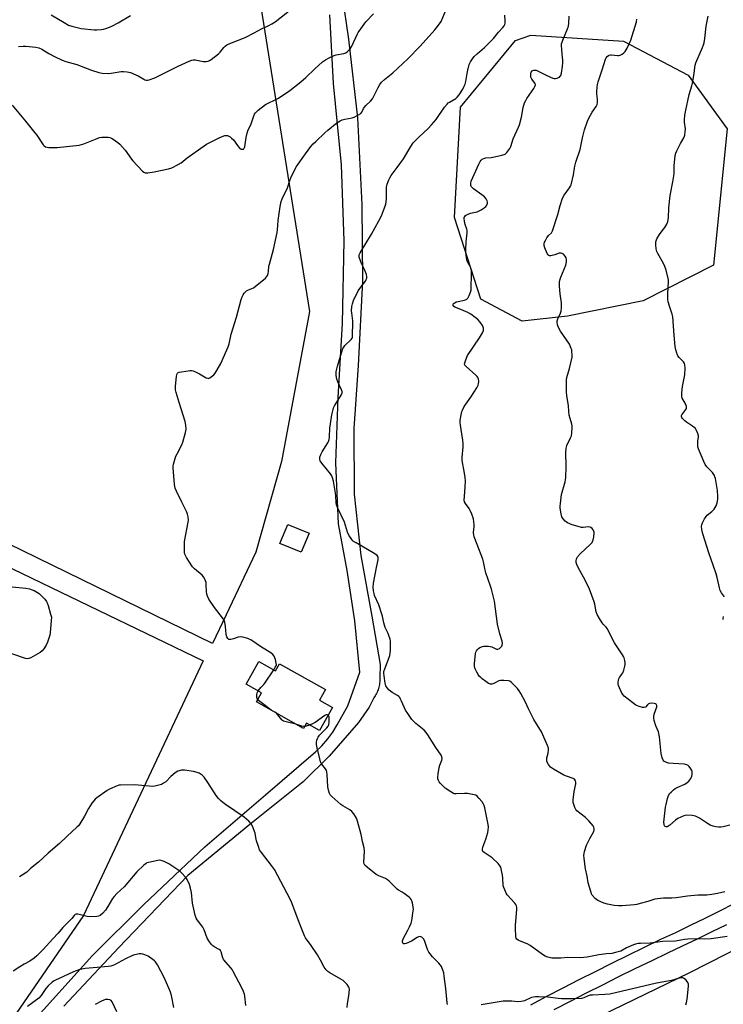
# Model space of a CAD drawing. Units: inches. Extents: x 1249765 to 1255765, y 521454 to 525454.
# Drawn here: x 1251772 to 1252138, y 522485 to 522998 of the extents above; entities that cross this region are included whole.
import ezdxf

# ---------------------------------------------------------------- set-up
doc = ezdxf.new("R2010")
doc.units = ezdxf.units.IN
doc.header["$MEASUREMENT"] = 0
for name, color, linetype in [('BLDG-Footprint', 5, 'Continuous'), ('NTRL-Pasture Land', 2, 'Continuous'), ('NTRL-Trees', 3, 'Continuous'), ('TRANS-Road', 130, 'Continuous'), ('TRANS-Street Sidewalk', 7, 'Continuous'), ('Undefined', 1, 'Continuous')]:
    doc.layers.add(name, color=color, linetype=linetype)

msp = doc.modelspace()

# ---------------------------------------------------------------- linework, layer by layer
at = {"layer": 'BLDG-Footprint'}
for points, elevation in [([(1251922.35, 522730.3), (1251918.24, 522720.37), (1251907.08, 522724.99), (1251911.19, 522734.92)], 455.38), ([(1251896.11, 522663.48), (1251904.79, 522658.59), (1251906.83, 522662.23), (1251930.76, 522648.77), (1251927.69, 522643.32), (1251934.45, 522639.52), (1251927.64, 522627.41), (1251920.88, 522631.22), (1251919.37, 522628.54), (1251894.85, 522642.33), (1251897.54, 522647.11), (1251889.46, 522651.66)], 454.19)]:
    msp.add_lwpolyline(points, close=True, dxfattribs=dict(at, elevation=elevation))
at = {"layer": 'NTRL-Pasture Land'}
for points in [[(1251976.44, 523607.83), (1251919.93, 523394.01), (1251873, 523227.35), (1251859.32, 523227.26), (1251853.56, 523200.99), (1251863.02, 523197.34), (1251848.05, 523113.66), (1251893.88, 523025.65), (1251922.53, 522845.99), (1251907.91, 522767.75), (1251894.59, 522720.44), (1251879.03, 522687.74), (1251871.89, 522672.73), (1251431.43, 522888.14)], [(1251278.6, 522467.77), (1251216.35, 522495.02), (1251154.76, 522521.34), (1251090.3, 522554.69), (1251167.7, 522730.76), (1251275.06, 522867.41), (1251369.47, 522814.26), (1251379.91, 522811.77), (1251390.24, 522814.88), (1251398.4, 522821.42), (1251425.29, 522877.06), (1251867.15, 522663.78), (1251804.7, 522530.99), (1251744.26, 522443.32)]]:
    msp.add_lwpolyline(points, dxfattribs=at)
at = {"layer": 'NTRL-Trees'}
msp.add_lwpolyline([(1252056.89, 522843.45), (1252033.26, 522840.87), (1252011.86, 522852.3), (1251998.09, 522894.99), (1252001.11, 522952.48), (1252029.86, 522987.28), (1252037.84, 522989.94), (1252086.04, 522986.9), (1252119.76, 522969.19), (1252140.09, 522941.21), (1252133.06, 522870.01), (1252096.33, 522851.45)], close=True, dxfattribs=at)
at = {"layer": 'TRANS-Road'}
for points in [[(1251936.17, 523033.23), (1251942.81, 522987.87), (1251947.55, 522946.96), (1251949.76, 522901.73), (1251950.18, 522861.86), (1251947.87, 522817.72), (1251945.54, 522784.84), (1251945.83, 522750.67), (1251949.23, 522718.74), (1251955.05, 522687.03), (1251959.37, 522661.88), (1251959.13, 522654.92), (1251959.15, 522654.23), (1251959.14, 522653.54), (1251959.11, 522652.85), (1251959.04, 522652.16), (1251958.95, 522651.46), (1251958.82, 522650.77), (1251958.66, 522650.09), (1251958.47, 522649.41), (1251958.25, 522648.74), (1251958, 522648.08), (1251957.73, 522647.44), (1251957.42, 522646.81), (1251957.09, 522646.19), (1251956.74, 522645.59), (1251956.36, 522645.02), (1251955.96, 522644.46), (1251953.57, 522639.58), (1251947.98, 522631.67), (1251932.84, 522614.02), (1251919.28, 522600.64), (1251891.36, 522578.44), (1251859.06, 522551.86), (1251823.02, 522514.08), (1251794.43, 522483.68)], [(1251775.86, 522472.9), (1251809.48, 522510.16), (1251836.26, 522536.7), (1251868.03, 522566.73), (1251899.62, 522593.86), (1251925.66, 522616.31), (1251929.02, 522619.52), (1251932.1, 522623.05), (1251934.72, 522626.67), (1251936.98, 522630.48), (1251942.53, 522640.33), (1251948.72, 522657.93), (1251946.19, 522684.57), (1251942.05, 522710.83), (1251937.62, 522735.16), (1251936.29, 522766.98), (1251937.45, 522801.01), (1251939.65, 522839.69), (1251940.62, 522882.81), (1251939.23, 522922.37), (1251934.96, 522964.76), (1251933.13, 523000.66)], [(1252215.19, 522440.55), (1252120.37, 522396.45), (1252063.39, 522368.94), (1252005.51, 522340.27), (1251961.47, 522317.76), (1251939.94, 522307.66), (1251924.65, 522301.04), (1251895.18, 522288.6), (1251866.61, 522277.3), (1251845.69, 522269.81), (1251833.04, 522266.18), (1251826.47, 522264.3), (1251812.01, 522309.42), (1251798.93, 522353.23), (1251804.78, 522355.21), (1251833.8, 522365.06), (1251872.63, 522381.47), (1251913.95, 522400.08), (1251964.02, 522424.22), (1252034.72, 522459.57), (1252120.34, 522501.04), (1252189.55, 522536.38)]]:
    msp.add_lwpolyline(points, dxfattribs=at)
at = {"layer": 'TRANS-Street Sidewalk'}
for points in [[(1252037.77, 522484.44), (1252046.18, 522488.86), (1252054.6, 522493.24), (1252063.05, 522497.57), (1252071.52, 522501.87), (1252080.02, 522506.11), (1252088.53, 522510.32), (1252097.07, 522514.48), (1252105.63, 522518.59), (1252113.31, 522522.22), (1252120.98, 522525.9), (1252128.62, 522529.62), (1252136.24, 522533.39), (1252143.83, 522537.2)], [(1252139.81, 522526.22), (1252132.15, 522522.43), (1252124.46, 522518.68), (1252116.75, 522514.99), (1252109.07, 522511.36), (1252100.56, 522507.27), (1252092.06, 522503.13), (1252083.58, 522498.94), (1252075.13, 522494.71), (1252066.69, 522490.44), (1252058.28, 522486.12), (1252049.89, 522481.76)]]:
    msp.add_lwpolyline(points, dxfattribs=at)
at = {"layer": 'Undefined'}
for points, elevation in [([(1251767.56, 522953.41), (1251774.6, 522945.09), (1251779.45, 522939.13), (1251780.45, 522937.78), (1251783.72, 522932.87), (1251784.3, 522932.26), (1251785.01, 522931.78), (1251785.8, 522931.52), (1251786.65, 522931.43), (1251791.01, 522931.35), (1251802.58, 522932.71), (1251803.75, 522932.93), (1251804.85, 522933.28), (1251811.8, 522936.08), (1251813.13, 522936.55), (1251814.26, 522936.72), (1251816.56, 522936.8), (1251817.69, 522936.77), (1251818.49, 522936.63), (1251819.27, 522936.36), (1251820.25, 522935.77), (1251822.62, 522934.07), (1251823.72, 522933.12), (1251826.47, 522930.08), (1251829.71, 522925.3), (1251830.42, 522924.39), (1251835.48, 522919.12), (1251836.14, 522918.59), (1251836.89, 522918.26), (1251837.44, 522918.18), (1251838.31, 522918.23), (1251841.56, 522918.77), (1251849.1, 522920.28), (1251850.77, 522920.82), (1251854.12, 522922.58), (1251855.62, 522923.47), (1251858.73, 522926.1), (1251868.77, 522933.08), (1251875.11, 522936.36), (1251876.99, 522937.16), (1251878.36, 522937.6), (1251878.91, 522937.68), (1251879.7, 522937.6), (1251880.47, 522937.35), (1251881.15, 522936.96), (1251881.95, 522936.27), (1251882.83, 522935.34), (1251884.94, 522932.39), (1251886, 522931.14), (1251886.4, 522930.82), (1251886.85, 522930.6), (1251887.59, 522930.52), (1251888.05, 522930.61), (1251888.25, 522930.72), (1251888.53, 522931.07), (1251888.77, 522931.8), (1251889.47, 522936.66), (1251890.03, 522938.94), (1251890.44, 522940.02), (1251892.1, 522943.67), (1251893.48, 522948.01), (1251893.83, 522948.8), (1251894.31, 522949.5), (1251895.82, 522950.87), (1251899.55, 522953.75), (1251905.96, 522956.98), (1251909.04, 522958.92), (1251912.32, 522961.2), (1251917.98, 522965.64), (1251920.54, 522967.92), (1251925.27, 522972.49), (1251929.36, 522976.01), (1251930.77, 522977.11), (1251932.78, 522978.19), (1251935.37, 522979.37), (1251936.46, 522979.66), (1251940.36, 522980.37), (1251941.45, 522980.78), (1251942.37, 522981.42), (1251943.64, 522982.9), (1251944.59, 522984.31), (1251947.29, 522990.37), (1251947.81, 522991.38), (1251948.3, 522992.13), (1251951.93, 522996.88), (1251955.78, 523001.1)], 452), ([(1251770.87, 522984.03), (1251773.25, 522984.22), (1251774.72, 522984.21), (1251779.9, 522983.71), (1251781.54, 522983.38), (1251783.04, 522982.71), (1251786.68, 522980.48), (1251789.65, 522978.79), (1251793.62, 522977), (1251795.51, 522976.32), (1251801.3, 522974.77), (1251808.86, 522971.74), (1251812.73, 522970.48), (1251814.45, 522970.19), (1251817.66, 522970.04), (1251819.11, 522970.18), (1251824.37, 522971.1), (1251825.53, 522971.09), (1251827.55, 522970.86), (1251829.25, 522970.47), (1251831.99, 522969.37), (1251833.29, 522968.74), (1251836.12, 522966.98), (1251836.64, 522966.75), (1251837.4, 522966.59), (1251838.18, 522966.59), (1251838.98, 522966.76), (1251841.86, 522967.81), (1251854.12, 522973.87), (1251859.76, 522976.37), (1251861.12, 522976.9), (1251861.91, 522977.07), (1251862.95, 522977.13), (1251867.14, 522976.29), (1251868.61, 522976.26), (1251869.73, 522976.43), (1251870.49, 522976.8), (1251871.21, 522977.28), (1251875.17, 522980.29), (1251875.96, 522981.1), (1251877.83, 522983.53), (1251878.62, 522984.29), (1251879.48, 522984.95), (1251881.06, 522985.7), (1251888.99, 522988.83), (1251893.64, 522991.2), (1251897.46, 522993.34), (1251901.03, 522994.9), (1251902.89, 522995.81), (1251904.57, 522996.97), (1251912.74, 523003.34)], 450), ([(1251787.9, 523000.65), (1251794.62, 522996.51), (1251796.99, 522995.27), (1251798.67, 522994.68), (1251803.62, 522993.5), (1251810.31, 522992.8), (1251811.78, 522992.78), (1251814.14, 522992.93), (1251815.21, 522993.1), (1251816.47, 522993.44), (1251818.3, 522994.11), (1251819.83, 522994.84), (1251822.83, 522996.46), (1251829.18, 523000.19)], 448), ([(1251903.86, 522659.11), (1251904.68, 522660.39), (1251905.08, 522661.16), (1251905.24, 522661.69), (1251905.22, 522662.53), (1251904.73, 522664.55), (1251904.13, 522666.22), (1251903.47, 522667.08), (1251902.39, 522667.94), (1251897.47, 522670.94), (1251891.88, 522674.72), (1251891.11, 522675.14), (1251890.32, 522675.45), (1251887.86, 522676.14), (1251886.49, 522676.31), (1251885.39, 522676.1), (1251882.91, 522675.24), (1251881.52, 522674.88), (1251881, 522674.83), (1251880.54, 522674.91), (1251879.99, 522675.39), (1251879.43, 522676.36), (1251879.07, 522677.46), (1251878.77, 522681.71), (1251878.34, 522683.98), (1251877.99, 522685.06), (1251877.2, 522686.28), (1251872.95, 522691.61), (1251870.12, 522696), (1251869.3, 522697.52), (1251869.01, 522698.53), (1251868.79, 522699.84), (1251868.71, 522703.44), (1251868.61, 522704.61), (1251868.39, 522705.41), (1251867.92, 522706.41), (1251867.23, 522707.6), (1251866.51, 522708.46), (1251862.53, 522711.81), (1251861.52, 522712.84), (1251858.5, 522717.58), (1251857.53, 522719.38), (1251857.34, 522720.2), (1251857.3, 522721.05), (1251857.46, 522725.96), (1251859.34, 522736), (1251859.42, 522737.17), (1251859.28, 522738.85), (1251859.03, 522740.23), (1251858.63, 522741.31), (1251855.98, 522746.56), (1251853.28, 522752.18), (1251852.59, 522753.81), (1251852.38, 522754.65), (1251852.23, 522755.82), (1251851.44, 522764.34), (1251851.46, 522765.21), (1251851.67, 522766.32), (1251852.94, 522770.43), (1251853.53, 522771.75), (1251855.97, 522776.4), (1251856.52, 522777.75), (1251857.97, 522782.91), (1251858.26, 522784.64), (1251858.13, 522786.59), (1251857.76, 522788.54), (1251854.63, 522798.44), (1251853.07, 522803.74), (1251852.74, 522805.15), (1251852.72, 522806.9), (1251853.15, 522811.98), (1251853.33, 522813.1), (1251853.65, 522813.77), (1251854.05, 522814.04), (1251854.56, 522814.22), (1251859.26, 522815), (1251860.15, 522815.1), (1251861.01, 522815.09), (1251861.86, 522814.89), (1251863.51, 522814.21), (1251865.11, 522813.41), (1251868.69, 522811.36), (1251869.47, 522811.08), (1251869.91, 522811.05), (1251870.61, 522811.27), (1251871.3, 522811.76), (1251872.6, 522812.95), (1251873.37, 522813.84), (1251874.44, 522815.56), (1251876.27, 522818.84), (1251879.52, 522825.87), (1251880.19, 522827.48), (1251880.64, 522829.01), (1251881.75, 522834.01), (1251884.54, 522842.9), (1251886.96, 522852.15), (1251887.43, 522853.5), (1251887.9, 522854.54), (1251888.53, 522855.47), (1251889.75, 522856.67), (1251890.7, 522857.26), (1251893.25, 522858.33), (1251894.24, 522858.95), (1251899.59, 522863.29), (1251900.19, 522863.92), (1251900.6, 522864.64), (1251900.95, 522865.72), (1251901.18, 522866.84), (1251901.39, 522869.47), (1251901.6, 522870.62), (1251903.78, 522878.31), (1251905.7, 522887.15), (1251905.91, 522888.57), (1251906.26, 522893.43), (1251906.67, 522897.08), (1251907.26, 522900.57), (1251907.81, 522903.2), (1251908.33, 522904.58), (1251910.97, 522910.32), (1251912.28, 522914.26), (1251912.8, 522915.63), (1251914.67, 522919.51), (1251915.79, 522921.44), (1251920.36, 522928.08), (1251923.19, 522931.86), (1251924.48, 522933.3), (1251925.74, 522934.55), (1251930.53, 522939.06), (1251932.08, 522940.43), (1251936.81, 522944.27), (1251938.51, 522945.36), (1251939.57, 522945.82), (1251940.97, 522946.24), (1251944.71, 522946.94), (1251945.81, 522947.26), (1251948.11, 522948.39), (1251949.22, 522949.21), (1251949.72, 522949.91), (1251950.68, 522951.74), (1251951.15, 522952.45), (1251951.93, 522953.31), (1251954.25, 522955.51), (1251955.31, 522956.86), (1251956.01, 522958.11), (1251958.28, 522962.76), (1251959.22, 522964.27), (1251960.09, 522965.46), (1251961.56, 522966.88), (1251965.98, 522970.42), (1251973.76, 522977.67), (1251980.14, 522984.16), (1251987.8, 522992.69), (1251989.26, 522994.52), (1251991.03, 522997.18), (1251993.66, 523003.39)], 454), ([(1252140.12, 522520.01), (1252131.75, 522518.81), (1252128.22, 522518.62), (1252123.89, 522518.8), (1252119.6, 522518.62), (1252117.87, 522518.44), (1252113.26, 522517.67), (1252106.53, 522517.49), (1252100.06, 522516.65), (1252094.92, 522516.48), (1252093.79, 522516.36), (1252092.35, 522516.05), (1252091.24, 522515.64), (1252087.68, 522514.08), (1252084.69, 522512.45), (1252081.97, 522511.65), (1252080.02, 522511.25), (1252077.19, 522511.06), (1252073.2, 522510.57), (1252067.18, 522509.34), (1252063.62, 522508.91), (1252057.17, 522509.03), (1252053.52, 522508.7), (1252051.18, 522508.68), (1252048.84, 522508.8), (1252046.66, 522509.28), (1252045.38, 522509.79), (1252043.95, 522510.65), (1252037.43, 522515.4), (1252035.83, 522516.18), (1252031.93, 522517.75), (1252031.17, 522518.17), (1252030.56, 522518.74), (1252030.27, 522519.19), (1252030.04, 522520), (1252029.8, 522524.19), (1252029.86, 522525.99), (1252030.59, 522534.05), (1252030.56, 522535.22), (1252030.34, 522535.98), (1252029.96, 522536.7), (1252029.42, 522537.39), (1252025.49, 522541.71), (1252024.91, 522542.7), (1252024.21, 522544.3), (1252023.7, 522545.66), (1252023.49, 522546.5), (1252023.24, 522550.54), (1252023.07, 522551.98), (1252022.43, 522555.41), (1252022.17, 522556.22), (1252021.92, 522556.72), (1252020.79, 522558.03), (1252017.65, 522561.13), (1252016.72, 522561.84), (1252013.43, 522563.84), (1252012.88, 522564.42), (1252012.7, 522564.88), (1252012.63, 522565.64), (1252012.81, 522566.65), (1252014.36, 522570.83), (1252015.38, 522574.35), (1252015.58, 522575.48), (1252015.69, 522577.25), (1252015.64, 522578.42), (1252015.33, 522580.18), (1252013.87, 522587.17), (1252013.55, 522588.31), (1252013.24, 522589.06), (1252012.48, 522590.23), (1252010.8, 522592.22), (1252009.8, 522593.23), (1252009.11, 522593.68), (1252007.43, 522594.16), (1252004.78, 522594.59), (1252003.33, 522594.61), (1251998.94, 522594.44), (1251998.09, 522594.5), (1251997.55, 522594.65), (1251996.06, 522595.46), (1251993.27, 522597.35), (1251992.08, 522598.39), (1251990.58, 522600.06), (1251990.08, 522600.73), (1251989.68, 522601.47), (1251989.42, 522602.27), (1251989.35, 522603.1), (1251989.53, 522604.8), (1251990.08, 522608.21), (1251990.41, 522609.32), (1251991.39, 522612.04), (1251991.58, 522612.86), (1251991.53, 522613.79), (1251991.19, 522614.55), (1251988.4, 522618.67), (1251984.24, 522625.26), (1251983.38, 522626.47), (1251982.22, 522627.63), (1251977.91, 522631.14), (1251976.84, 522632.11), (1251975.91, 522633.23), (1251973.66, 522636.29), (1251972.57, 522637.99), (1251970.51, 522642.76), (1251969.98, 522643.83), (1251969.5, 522644.58), (1251968.97, 522645.14), (1251968.33, 522645.64), (1251965.58, 522647.3), (1251964.03, 522648.47), (1251962.94, 522649.65), (1251962.29, 522650.76), (1251961.95, 522652.15), (1251961.42, 522655.91), (1251961.27, 522657.34), (1251961.28, 522658.19), (1251961.69, 522659.6), (1251963.73, 522664.58), (1251964.29, 522666.58), (1251964.5, 522667.72), (1251964.65, 522669.39), (1251964.75, 522673.98), (1251964.56, 522675.1), (1251963.91, 522676.97), (1251963.46, 522678.01), (1251962.2, 522680.38), (1251961.89, 522681.18), (1251961.23, 522683.64), (1251960.53, 522687.03), (1251960.21, 522688.18), (1251958.59, 522692.97), (1251956.43, 522697.89), (1251956.14, 522698.86), (1251955.9, 522700.22), (1251955.76, 522702.17), (1251955.89, 522704.19), (1251957.33, 522712.46), (1251958.31, 522716.51), (1251958.37, 522717.34), (1251958.28, 522717.79), (1251958.1, 522718.2), (1251957.78, 522718.61), (1251956.47, 522719.63), (1251946.74, 522725.26), (1251945.51, 522726.05), (1251945.07, 522726.41), (1251944.5, 522727.06), (1251943.04, 522729.26), (1251942.26, 522730.84), (1251940.71, 522735.99), (1251937.11, 522743.79), (1251936.58, 522745.15), (1251936.37, 522746.3), (1251936.24, 522749.75), (1251936.12, 522751.15), (1251935.03, 522757.44), (1251934.57, 522759.12), (1251934.1, 522760.21), (1251933.52, 522761.23), (1251928.91, 522766.85), (1251928.15, 522768.03), (1251927.89, 522768.77), (1251927.82, 522769.51), (1251927.89, 522770.04), (1251928.33, 522771.27), (1251929.1, 522772.73), (1251931.99, 522777.38), (1251932.38, 522778.14), (1251932.73, 522779.16), (1251932.96, 522780.56), (1251933.18, 522785.01), (1251933.44, 522787.38), (1251934.11, 522792.1), (1251934.76, 522794.87), (1251935.06, 522795.65), (1251935.61, 522796.68), (1251938.94, 522802.21), (1251939.47, 522803.47), (1251939.49, 522804.19), (1251939.25, 522805), (1251937.24, 522809.26), (1251936.73, 522810.6), (1251936.39, 522812.61), (1251936.45, 522814.51), (1251936.72, 522815.98), (1251937.09, 522817.4), (1251939.32, 522824.96), (1251939.93, 522826.63), (1251940.34, 522827.37), (1251940.99, 522828.17), (1251944.2, 522831.24), (1251944.66, 522831.93), (1251944.83, 522832.44), (1251944.98, 522833.84), (1251945.13, 522839.64), (1251945.02, 522841.09), (1251944.52, 522845.13), (1251944.46, 522846.28), (1251944.61, 522848.54), (1251944.84, 522849.92), (1251945.48, 522851.57), (1251947.9, 522856.65), (1251948.71, 522857.85), (1251951.72, 522861.75), (1251952.11, 522862.51), (1251952.36, 522863.34), (1251952.44, 522864.19), (1251952.22, 522865.25), (1251951.21, 522867.86), (1251949.46, 522871.34), (1251949.01, 522872.41), (1251948.45, 522874.27), (1251948.37, 522875.05), (1251948.44, 522875.5), (1251948.88, 522876.43), (1251954.86, 522886.31), (1251958.7, 522893.23), (1251959.94, 522895.74), (1251961.64, 522899.9), (1251962.29, 522901.88), (1251962.65, 522904.52), (1251962.71, 522905.99), (1251962.58, 522909.5), (1251962.63, 522910.67), (1251963.03, 522912.36), (1251963.78, 522914.56), (1251964.33, 522915.57), (1251965.13, 522916.76), (1251968.14, 522921.01), (1251971.44, 522925.49), (1251975.23, 522931.86), (1251976.55, 522933.79), (1251979.45, 522936.79), (1251984.27, 522941.27), (1251986.03, 522943.21), (1251988.44, 522946.08), (1251992.91, 522952.47), (1251994.15, 522954.08), (1251994.78, 522954.64), (1251995.48, 522955.11), (1251998.78, 522956.98), (1251999.53, 522957.69), (1252000.52, 522958.95), (1252002.35, 522961.8), (1252003.16, 522963.34), (1252003.6, 522964.39), (1252003.93, 522965.79), (1252004.63, 522970.08), (1252004.98, 522971.8), (1252005.74, 522974.69), (1252006.35, 522976.01), (1252007.44, 522977.72), (1252008.33, 522978.87), (1252009.97, 522980.44), (1252013.65, 522983.58), (1252016.68, 522986.45), (1252018.36, 522988.31), (1252020.92, 522991.5), (1252023.26, 522994), (1252023.96, 522994.87), (1252024.32, 522995.57), (1252024.51, 522996.3), (1252024.52, 522997.45), (1252024.27, 523000.38)], 456), ([(1252138.9, 522543.29), (1252135.12, 522542.48), (1252132.1, 522541.98), (1252129.59, 522541.67), (1252124.86, 522541.55), (1252119.52, 522541.13), (1252113.56, 522540.24), (1252111.34, 522540.1), (1252106.99, 522539.97), (1252103.83, 522539.73), (1252102.44, 522539.44), (1252098.73, 522538.25), (1252094.79, 522537.2), (1252093.09, 522536.8), (1252091.92, 522536.63), (1252085.36, 522536.11), (1252083.58, 522536.05), (1252081.26, 522536.24), (1252077.81, 522536.85), (1252075.88, 522537.46), (1252074, 522538.22), (1252072.71, 522538.84), (1252072.01, 522539.33), (1252071.37, 522539.92), (1252069.82, 522541.63), (1252069.41, 522542.38), (1252069.02, 522543.47), (1252067.72, 522547.97), (1252067.13, 522551.52), (1252066.31, 522555.29), (1252065.63, 522560.64), (1252065.5, 522562.41), (1252065.59, 522563.28), (1252065.86, 522564.42), (1252066.89, 522567.68), (1252068.53, 522571.12), (1252070.61, 522574.84), (1252070.86, 522575.6), (1252070.87, 522576.34), (1252070.69, 522577.06), (1252070.26, 522577.8), (1252068.12, 522580.29), (1252066.29, 522582.01), (1252061.86, 522585.64), (1252061.32, 522586.25), (1252060.79, 522587.29), (1252059.96, 522589.83), (1252059.8, 522590.69), (1252059.8, 522591.27), (1252060.46, 522595.6), (1252061.3, 522599.64), (1252061.35, 522600.47), (1252061.14, 522601.2), (1252060.54, 522602), (1252059.88, 522602.44), (1252056.38, 522603.64), (1252054.99, 522604.2), (1252049.58, 522607.27), (1252048.6, 522607.91), (1252048.07, 522608.37), (1252047.08, 522609.68), (1252046.4, 522610.94), (1252046.22, 522611.44), (1252046.1, 522612.17), (1252046.17, 522613.2), (1252046.81, 522615.7), (1252047.09, 522617.44), (1252047.05, 522618.29), (1252046.58, 522619.68), (1252043.43, 522626.8), (1252039.47, 522633.23), (1252036.61, 522638.74), (1252034.79, 522642.53), (1252032.59, 522646.66), (1252031.72, 522648.17), (1252030.82, 522649.31), (1252027.6, 522652.67), (1252026.92, 522653.14), (1252026.11, 522653.37), (1252023.75, 522653.56), (1252021.98, 522653.52), (1252021.24, 522653.32), (1252018.55, 522652.04), (1252017.52, 522651.69), (1252016.76, 522651.67), (1252015.78, 522652.01), (1252014.37, 522652.95), (1252012.53, 522654.31), (1252011.69, 522655.03), (1252011.16, 522655.59), (1252010.41, 522656.61), (1252009.73, 522657.79), (1252008.85, 522659.52), (1252008.47, 522660.57), (1252008.39, 522661.42), (1252008.43, 522662.3), (1252009.07, 522667.65), (1252009.22, 522668.21), (1252009.57, 522668.95), (1252010.02, 522669.64), (1252010.56, 522670.23), (1252011.27, 522670.68), (1252012.6, 522671.22), (1252013.42, 522671.44), (1252014.28, 522671.5), (1252015.75, 522671.35), (1252017.49, 522670.99), (1252018.48, 522670.61), (1252019.97, 522669.84), (1252020.61, 522669.79), (1252021.56, 522670.29), (1252022.42, 522671.06), (1252022.75, 522671.51), (1252022.97, 522672), (1252023.09, 522672.77), (1252022.83, 522674.08), (1252021.64, 522677.84), (1252020.47, 522682.92), (1252018.89, 522694.85), (1252017.4, 522701.15), (1252016.89, 522702.79), (1252014.35, 522709.69), (1252014, 522711.09), (1252013.19, 522715.33), (1252012.81, 522716.72), (1252009.93, 522724.39), (1252008.28, 522728.36), (1252008.09, 522729.48), (1252008.04, 522730.64), (1252008.29, 522733.84), (1252008.31, 522734.99), (1252008.18, 522736.1), (1252007.87, 522737.75), (1252007.05, 522740.26), (1252006.3, 522742.17), (1252005.71, 522743.13), (1252003.71, 522745.81), (1252003.27, 522746.7), (1252003.11, 522747.48), (1252003.18, 522749.48), (1252003.68, 522754.51), (1252003.72, 522757.58), (1252003.56, 522759.3), (1252003.06, 522762.74), (1252002.15, 522767.26), (1252002, 522768.4), (1252002.02, 522769.85), (1252002.49, 522775.39), (1252002.55, 522777.13), (1252002.34, 522778.91), (1252001.1, 522786.61), (1252001, 522788.08), (1252001.09, 522789.22), (1252001.66, 522792.95), (1252001.87, 522793.79), (1252002.15, 522794.55), (1252003.17, 522796.34), (1252006.57, 522801.2), (1252009.74, 522806.14), (1252010.34, 522807.43), (1252010.53, 522808.25), (1252010.65, 522809.36), (1252010.48, 522810.75), (1252010.21, 522811.53), (1252009.93, 522811.99), (1252009.17, 522812.78), (1252004.1, 522817.16), (1252003.45, 522817.99), (1252003.33, 522818.7), (1252003.75, 522820.27), (1252004.48, 522822.13), (1252004.86, 522822.89), (1252011.13, 522832.22), (1252012.6, 522834.72), (1252013.08, 522836), (1252013.11, 522837.25), (1252012.98, 522837.77), (1252012.61, 522838.55), (1252011.48, 522840.28), (1252010.17, 522841.71), (1252008.82, 522842.81), (1252006.48, 522844.56), (1252005.01, 522845.46), (1252001.3, 522847.03), (1251998.16, 522848.17), (1251997.53, 522848.63), (1251997.4, 522848.82), (1251997.28, 522849.25), (1251997.36, 522849.69), (1251997.6, 522850.07), (1251998.2, 522850.51), (1251998.93, 522850.87), (1251999.95, 522851.18), (1252003.29, 522851.83), (1252004.07, 522852.08), (1252004.52, 522852.34), (1252005.02, 522852.93), (1252005.67, 522854.17), (1252006.45, 522856.01), (1252006.73, 522857.09), (1252006.81, 522858.16), (1252006.91, 522865.38), (1252006.85, 522867.13), (1252006.71, 522867.95), (1252006.4, 522869.01), (1252006.03, 522869.8), (1252004.7, 522872.11), (1252004.45, 522872.84), (1252004.25, 522873.93), (1252003.96, 522876.77), (1252003.93, 522878.23), (1252004.22, 522882.22), (1252004.67, 522886.91), (1252004.69, 522888.07), (1252004.53, 522888.9), (1252003.66, 522891.32), (1252003.22, 522892.97), (1252003.03, 522894.32), (1252003.17, 522895.07), (1252003.38, 522895.52), (1252003.71, 522895.9), (1252004.37, 522896.35), (1252005.12, 522896.72), (1252006.45, 522897.19), (1252009.83, 522897.88), (1252010.64, 522898.2), (1252011.94, 522898.95), (1252013.47, 522899.92), (1252014.41, 522900.64), (1252014.92, 522901.32), (1252015.3, 522902.34), (1252015.33, 522902.87), (1252015.09, 522903.61), (1252014.5, 522904.57), (1252013.62, 522905.7), (1252012.29, 522906.81), (1252007.96, 522909.79), (1252007.03, 522910.73), (1252006.75, 522911.14), (1252006.58, 522911.6), (1252006.5, 522912.09), (1252006.51, 522912.85), (1252006.79, 522913.92), (1252010.72, 522922.78), (1252011.38, 522924.08), (1252011.87, 522924.77), (1252012.52, 522925.3), (1252013.27, 522925.68), (1252014.4, 522925.97), (1252017.08, 522926.25), (1252018.81, 522926.55), (1252022.76, 522927.45), (1252024.37, 522927.98), (1252024.82, 522928.27), (1252025.39, 522928.85), (1252026.85, 522930.9), (1252027.33, 522931.93), (1252028.55, 522935.89), (1252031.39, 522941.96), (1252031.93, 522943.31), (1252032.95, 522947.25), (1252033.76, 522952.27), (1252034.59, 522954.69), (1252035.16, 522955.99), (1252035.7, 522956.97), (1252039.33, 522962.13), (1252040.13, 522963.55), (1252040.22, 522964.02), (1252040, 522964.72), (1252038.4, 522967.04), (1252038.06, 522967.67), (1252037.91, 522968.16), (1252037.79, 522969.33), (1252037.88, 522970.19), (1252038.05, 522970.71), (1252038.5, 522971.33), (1252038.89, 522971.63), (1252039.31, 522971.77), (1252039.99, 522971.8), (1252040.54, 522971.66), (1252041.64, 522971.19), (1252045.41, 522969.27), (1252047.99, 522968.06), (1252049.3, 522967.55), (1252050.03, 522967.41), (1252050.68, 522967.44), (1252051.47, 522967.62), (1252052.22, 522967.89), (1252052.68, 522968.14), (1252053.11, 522968.53), (1252053.39, 522968.96), (1252053.84, 522970.21), (1252054.37, 522973.71), (1252054.53, 522975.67), (1252054.49, 522976.96), (1252054.11, 522980.05), (1252053.92, 522982.64), (1252053.83, 522984.36), (1252053.89, 522985.49), (1252054.1, 522986.34), (1252054.51, 522987.46), (1252056.97, 522993.35), (1252057.43, 522994.67), (1252057.64, 522996.31), (1252057.78, 522999.83)], 458), ([(1252141.47, 522578.11), (1252137.96, 522577.29), (1252136.79, 522577.11), (1252135.62, 522577.09), (1252134.16, 522577.25), (1252132.75, 522577.56), (1252131.31, 522578.13), (1252129.8, 522579.02), (1252125.62, 522581.72), (1252123.6, 522582.78), (1252122.79, 522583.01), (1252121.96, 522583.13), (1252119.14, 522583.31), (1252118.32, 522583.2), (1252117.53, 522582.94), (1252114.44, 522581.5), (1252113.24, 522580.64), (1252110.25, 522578.07), (1252109.28, 522577.41), (1252108.79, 522577.23), (1252108.31, 522577.19), (1252107.78, 522577.39), (1252107.49, 522577.71), (1252107.23, 522578.46), (1252107.17, 522579.61), (1252107.99, 522587.52), (1252108.26, 522588.94), (1252109.03, 522592), (1252109.35, 522593.1), (1252109.67, 522593.87), (1252110.12, 522594.56), (1252110.89, 522595.39), (1252112.13, 522596.54), (1252113.02, 522597.22), (1252114.06, 522597.77), (1252118.11, 522599.55), (1252119.36, 522600.26), (1252120.23, 522600.97), (1252121.18, 522602.35), (1252121.74, 522603.61), (1252121.87, 522604.44), (1252121.88, 522605.29), (1252121.8, 522606.12), (1252121.66, 522606.66), (1252121.26, 522607.43), (1252120.36, 522608.61), (1252119.75, 522609.22), (1252119.04, 522609.64), (1252117.94, 522609.86), (1252112.06, 522610.19), (1252109.56, 522610.5), (1252108.51, 522610.78), (1252107.77, 522611.09), (1252107.18, 522611.47), (1252106.72, 522612), (1252106.24, 522613.25), (1252105.77, 522615.45), (1252104.8, 522624.19), (1252104.53, 522625.92), (1252104.27, 522626.72), (1252102.93, 522629.83), (1252102.12, 522632.6), (1252101.85, 522634), (1252101.86, 522634.84), (1252102.09, 522635.97), (1252103.4, 522639.82), (1252103.44, 522640.57), (1252103.16, 522641.1), (1252102.79, 522641.35), (1252102.01, 522641.56), (1252100.84, 522641.66), (1252099.7, 522641.57), (1252098.98, 522641.22), (1252098.56, 522640.86), (1252097.58, 522639.7), (1252096.96, 522639.42), (1252095.92, 522639.53), (1252094.24, 522640.03), (1252092.61, 522640.68), (1252090.91, 522641.87), (1252086.49, 522645.39), (1252085.88, 522646.02), (1252085.3, 522646.99), (1252083.54, 522650.97), (1252083.33, 522651.79), (1252083.3, 522652.58), (1252083.44, 522653.64), (1252083.68, 522654.37), (1252084.03, 522655.01), (1252085.31, 522656.78), (1252085.71, 522657.52), (1252086.21, 522658.86), (1252086.88, 522661.06), (1252087.04, 522661.89), (1252087.03, 522662.74), (1252086.81, 522663.89), (1252086.4, 522665.3), (1252086.06, 522666.1), (1252085.62, 522666.85), (1252081.37, 522673.14), (1252077.59, 522680.56), (1252077.08, 522681.27), (1252075.47, 522682.94), (1252074.93, 522683.62), (1252073.54, 522685.87), (1252072.39, 522687.91), (1252071.89, 522689.37), (1252071.17, 522693.36), (1252070.89, 522694.5), (1252068.37, 522701.21), (1252066.12, 522705.92), (1252062.47, 522712.41), (1252061.81, 522713.97), (1252061.53, 522715.03), (1252061.47, 522716.08), (1252061.56, 522716.85), (1252061.74, 522717.34), (1252062.2, 522718.04), (1252063.78, 522719.75), (1252068.8, 522724.35), (1252069.73, 522725.45), (1252070.26, 522726.78), (1252070.64, 522728.45), (1252070.84, 522730.29), (1252070.82, 522730.82), (1252070.68, 522731.33), (1252070.27, 522732.05), (1252069.75, 522732.72), (1252069.16, 522733.28), (1252068.72, 522733.54), (1252067.95, 522733.65), (1252065.08, 522733.37), (1252064.22, 522733.37), (1252063.64, 522733.46), (1252059.37, 522734.73), (1252056.93, 522735.79), (1252056.18, 522736.24), (1252055.74, 522736.6), (1252054.59, 522737.88), (1252054.02, 522738.86), (1252053.64, 522740.29), (1252053.1, 522743.54), (1252053.09, 522744.41), (1252053.23, 522745.85), (1252053.89, 522750.45), (1252055.66, 522757.08), (1252055.88, 522758.22), (1252056, 522759.37), (1252056.31, 522764.86), (1252056.14, 522772.79), (1252056.19, 522774.25), (1252056.4, 522775.3), (1252056.66, 522776.08), (1252058.56, 522780.05), (1252058.96, 522781.14), (1252059.17, 522782.54), (1252059.32, 522785.41), (1252059.3, 522786.27), (1252059.16, 522787.11), (1252058.24, 522790.16), (1252057.88, 522791.87), (1252057.6, 522793.89), (1252057.38, 522796.77), (1252056.54, 522802.07), (1252056.43, 522803.85), (1252056.4, 522808.58), (1252056.43, 522810.36), (1252056.6, 522811.5), (1252057.94, 522816.22), (1252059.29, 522822.1), (1252059.39, 522823.24), (1252059.27, 522824.99), (1252059.12, 522825.85), (1252058.85, 522826.69), (1252057.89, 522828.86), (1252053.34, 522835.74), (1252052.49, 522837.18), (1252051.8, 522839), (1252051.55, 522840.33), (1252051.63, 522841.11), (1252051.93, 522842.13), (1252053.36, 522844.98), (1252053.58, 522846.08), (1252053.72, 522847.78), (1252053.78, 522849.21), (1252053.73, 522850.35), (1252053.09, 522855.17), (1252052.7, 522859.2), (1252052.69, 522860.36), (1252052.82, 522861.54), (1252053.04, 522862.72), (1252053.39, 522863.84), (1252056.01, 522870.13), (1252056.4, 522871.75), (1252056.48, 522872.84), (1252056.24, 522873.88), (1252055.75, 522874.84), (1252054.77, 522875.76), (1252054.09, 522876.18), (1252053.63, 522876.36), (1252053.15, 522876.4), (1252052.67, 522876.3), (1252050.27, 522875.44), (1252048.28, 522874.89), (1252047.53, 522874.85), (1252047.12, 522875.04), (1252046.81, 522875.41), (1252046.41, 522876.12), (1252045.14, 522879.09), (1252044.83, 522880.2), (1252044.84, 522881.25), (1252045.01, 522882.02), (1252045.22, 522882.56), (1252046.22, 522884.34), (1252047.06, 522885.51), (1252048.58, 522887), (1252049.11, 522888.02), (1252051.9, 522896.54), (1252053.14, 522901.24), (1252054.37, 522905.07), (1252055.18, 522906.48), (1252058.03, 522910.43), (1252058.45, 522911.17), (1252058.77, 522912), (1252060.11, 522917.19), (1252060.52, 522920.58), (1252060.75, 522921.73), (1252061.3, 522923.73), (1252063.51, 522930.36), (1252064.74, 522936.44), (1252065.75, 522940.63), (1252067.38, 522945.13), (1252068.08, 522946.77), (1252069.8, 522949.9), (1252071.84, 522952.8), (1252072.32, 522953.86), (1252072.48, 522954.94), (1252072.51, 522956.61), (1252072.25, 522959.33), (1252072.21, 522960.47), (1252072.34, 522962.8), (1252072.52, 522964.24), (1252072.91, 522965.64), (1252075.04, 522971.94), (1252076.76, 522977.48), (1252077.15, 522978.23), (1252077.67, 522978.86), (1252078.27, 522979.39), (1252078.72, 522979.63), (1252079.26, 522979.74), (1252079.83, 522979.76), (1252082.91, 522979.37), (1252083.66, 522979.38), (1252084.43, 522979.63), (1252085.41, 522980.16), (1252086.33, 522980.81), (1252086.92, 522981.41), (1252087.95, 522983.17), (1252090, 522987.39), (1252092.88, 522996.92), (1252093.05, 522998.28)], 460), ([(1252138.68, 522697.13), (1252137.1, 522699.27), (1252136.48, 522700.49), (1252136.08, 522701.92), (1252134.88, 522707.15), (1252134.31, 522709.12), (1252132.89, 522713.6), (1252131.72, 522716.61), (1252130.5, 522720.08), (1252127.38, 522730.02), (1252126.97, 522732.26), (1252126.8, 522733.93), (1252126.9, 522734.75), (1252127.3, 522735.81), (1252128.35, 522737.88), (1252129.14, 522739.08), (1252129.78, 522739.68), (1252132.21, 522741.59), (1252133.33, 522742.87), (1252134.32, 522744.57), (1252134.92, 522746.11), (1252135.26, 522748.01), (1252135.32, 522749.41), (1252135.04, 522752.59), (1252134.57, 522755.73), (1252133.98, 522758.87), (1252133.75, 522759.71), (1252133.44, 522760.45), (1252132.4, 522762.01), (1252129.52, 522765.01), (1252128.63, 522766.17), (1252127.89, 522767.75), (1252125.22, 522774.28), (1252124.89, 522775.39), (1252124.81, 522776.49), (1252124.92, 522778.44), (1252125.2, 522780.37), (1252125.21, 522781.17), (1252124.9, 522782.28), (1252124.16, 522783.89), (1252123.56, 522784.9), (1252122.98, 522785.51), (1252122.06, 522786.19), (1252118.89, 522788.24), (1252117.98, 522788.96), (1252116.84, 522790.2), (1252116.55, 522790.64), (1252116.36, 522791.1), (1252116.36, 522791.62), (1252116.52, 522792.06), (1252118.6, 522794.89), (1252118.85, 522795.34), (1252118.98, 522795.8), (1252118.94, 522796.31), (1252118.78, 522796.83), (1252118.16, 522798.15), (1252116.76, 522800.73), (1252116.48, 522801.53), (1252116.42, 522802.09), (1252116.5, 522803.54), (1252116.89, 522806.77), (1252118.03, 522812.81), (1252118.17, 522816.43), (1252118.1, 522818.05), (1252117.87, 522818.86), (1252117.43, 522819.6), (1252115.17, 522821.92), (1252114.48, 522822.84), (1252113.91, 522824.1), (1252113.3, 522825.95), (1252113.02, 522827.69), (1252112.46, 522833.59), (1252111.78, 522843.2), (1252111.42, 522844.59), (1252110.01, 522848.67), (1252109.42, 522850.92), (1252109.16, 522852.34), (1252109.16, 522855.24), (1252109.56, 522861.41), (1252109.56, 522862.29), (1252109.45, 522863.15), (1252108.32, 522867.39), (1252107.7, 522869.34), (1252106.9, 522870.92), (1252103.99, 522876.07), (1252103.48, 522877.13), (1252103.12, 522878.56), (1252102.89, 522880.64), (1252102.9, 522881.52), (1252103.04, 522882.31), (1252103.38, 522883.34), (1252103.73, 522884.11), (1252105.23, 522886.59), (1252107, 522888.75), (1252107.66, 522889.68), (1252108.69, 522891.46), (1252109.22, 522892.79), (1252109.48, 522894.8), (1252109.78, 522899.89), (1252110.35, 522906.33), (1252111.75, 522913.45), (1252112.46, 522917.77), (1252112.52, 522918.63), (1252112.5, 522921.77), (1252113.09, 522927.29), (1252113.4, 522928.39), (1252113.98, 522929.7), (1252115.87, 522933.57), (1252117.61, 522936.53), (1252117.95, 522937.3), (1252118.09, 522937.86), (1252118.31, 522939.62), (1252118.36, 522941.1), (1252117.95, 522944.65), (1252117.91, 522945.83), (1252118.1, 522948.19), (1252118.38, 522949.95), (1252120.33, 522959.09), (1252121.68, 522963.51), (1252122.02, 522964.91), (1252122.96, 522970.04), (1252123.2, 522973.18), (1252123.39, 522974.31), (1252123.85, 522975.61), (1252125.6, 522979.55), (1252127.25, 522983.6), (1252127.76, 522984.96), (1252128.06, 522986.05), (1252128.42, 522988.23), (1252129.18, 522994.63), (1252130.25, 522999.86)], 462), ([(1251760.33, 522703.09), (1251774.64, 522701.63), (1251776.7, 522701.33), (1251778.06, 522700.87), (1251779.12, 522700.4), (1251781.71, 522698.95), (1251784.68, 522695.86), (1251785.53, 522694.74), (1251785.88, 522693.97), (1251786.32, 522692.6), (1251787.64, 522688.14), (1251788.01, 522686.46), (1251787.98, 522684.72), (1251787.4, 522678.32), (1251787.22, 522677.17), (1251786.9, 522676.06), (1251786.02, 522673.58), (1251785.33, 522671.98), (1251784.17, 522670.03), (1251783.3, 522668.94), (1251782.13, 522668.12), (1251777.26, 522665.41), (1251776.23, 522664.94), (1251775.43, 522664.82), (1251774.61, 522664.97), (1251773.49, 522665.33), (1251764.54, 522668.45)], 454), ([(1252138.12, 522685.25), (1252138.1, 522685.8), (1252138.23, 522686.88)], 462), ([(1251895.78, 522648.1), (1251897.19, 522649.94), (1251898.71, 522651.49), (1251899.26, 522652.15), (1251903.86, 522659.11)], 454), ([(1251895.59, 522643.64), (1251895.27, 522644.22), (1251895.1, 522644.71), (1251895, 522646.09), (1251895.24, 522647.15), (1251895.78, 522648.1)], 454), ([(1251905.31, 522636.45), (1251904.47, 522637.07), (1251902.57, 522638.14), (1251901.17, 522639.1), (1251898.79, 522640.99), (1251896.56, 522642.56), (1251895.96, 522643.14), (1251895.59, 522643.64)], 454), ([(1251915.33, 522630.81), (1251910.32, 522631.9), (1251908.98, 522632.34), (1251908.51, 522632.64), (1251908.1, 522633.03), (1251906.09, 522635.63), (1251905.31, 522636.45)], 454), ([(1251932.12, 522635.38), (1251931.64, 522635.56), (1251931.15, 522635.58), (1251930.42, 522635.3), (1251925.42, 522631.61), (1251924.38, 522631.08), (1251922.48, 522630.32)], 454), ([(1251994.36, 522484.63), (1251994.15, 522485.43), (1251993.48, 522492.97), (1251992.73, 522499.32), (1251992.47, 522501.03), (1251992.04, 522502.43), (1251991.24, 522504.34), (1251990.66, 522505.33), (1251989.9, 522506.19), (1251986.64, 522509.5), (1251985.31, 522511.03), (1251984.64, 522511.96), (1251984.04, 522513.31), (1251982.58, 522517.52), (1251982.01, 522518.72), (1251981.45, 522519.38), (1251981.01, 522519.71), (1251980.52, 522519.92), (1251979.77, 522519.97), (1251979.33, 522519.86), (1251978.58, 522519.5), (1251975.64, 522517.68), (1251972.93, 522516.46), (1251972.14, 522516.25), (1251971.68, 522516.26), (1251971.31, 522516.47), (1251971.07, 522516.83), (1251970.98, 522517.28), (1251971.01, 522517.77), (1251971.32, 522518.83), (1251973.71, 522523.31), (1251974.62, 522525.17), (1251975.44, 522527.08), (1251975.77, 522528.31), (1251976.6, 522533.36), (1251976.67, 522534.19), (1251976.57, 522535.32), (1251976.12, 522537.57), (1251975.83, 522538.67), (1251975.5, 522539.42), (1251975.16, 522539.85), (1251974.55, 522540.42), (1251971.83, 522542.53), (1251970.87, 522543.14), (1251968.87, 522544.17), (1251968.18, 522544.67), (1251966.93, 522545.88), (1251964.1, 522548.91), (1251963.22, 522549.67), (1251962.19, 522550.23), (1251958.63, 522551.72), (1251957.32, 522552.4), (1251952.65, 522556.02), (1251951.37, 522557.18), (1251950.99, 522557.88), (1251950.88, 522558.69), (1251951.11, 522564.59), (1251950.98, 522566.33), (1251950.14, 522569.58), (1251949.38, 522573.24), (1251947.51, 522580.1), (1251946.92, 522581.76), (1251945.55, 522584.07), (1251944.64, 522585.22), (1251943.5, 522586.05), (1251939.8, 522588.16), (1251938.87, 522588.79), (1251934.08, 522593.01), (1251933.31, 522593.85), (1251932.9, 522594.59), (1251932.4, 522596.3), (1251932.07, 522598.05), (1251931.79, 522604.46), (1251931.62, 522605.88), (1251931.32, 522606.66), (1251930.9, 522607.39), (1251928.84, 522610.1), (1251928.3, 522611.08), (1251927.81, 522612.75), (1251926.47, 522618.45), (1251926.18, 522620.17), (1251926.23, 522621.3), (1251926.4, 522622.42), (1251926.61, 522623.23), (1251926.96, 522623.97), (1251927.77, 522625.09), (1251928.5, 522625.93), (1251931.57, 522628.83), (1251932.18, 522629.7), (1251932.51, 522630.42), (1251932.84, 522631.74), (1251932.84, 522633.54), (1251932.74, 522634.4), (1251932.58, 522634.9), (1251932.46, 522635.1), (1251932.12, 522635.38)], 454), ([(1251919.96, 522629.58), (1251919.4, 522629.6), (1251918.56, 522629.77), (1251915.33, 522630.81)], 454), ([(1251922.48, 522630.32), (1251920.8, 522629.73), (1251919.96, 522629.58)], 454), ([(1251942.19, 522482.97), (1251942.32, 522485.04), (1251943.06, 522489.12), (1251943.23, 522490.6), (1251943.3, 522492.65), (1251943.23, 522493.21), (1251943.05, 522493.71), (1251942.05, 522495.03), (1251940.87, 522496.28), (1251940.03, 522497.04), (1251938.78, 522497.86), (1251933.04, 522501.09), (1251932.09, 522501.79), (1251931.25, 522502.64), (1251930.21, 522504.06), (1251928.3, 522507.67), (1251926.61, 522510.47), (1251923.4, 522515.36), (1251920.42, 522519.39), (1251919.88, 522520.43), (1251919.21, 522522.08), (1251916.6, 522528.73), (1251913.36, 522537.61), (1251912.51, 522539.46), (1251904.19, 522555.01), (1251902.76, 522557.04), (1251897.48, 522563.8), (1251896.53, 522565.27), (1251895.88, 522566.91), (1251894.85, 522570), (1251894.67, 522570.85), (1251894.42, 522572.79), (1251894.13, 522573.91), (1251892.73, 522577.55), (1251892.06, 522578.86), (1251890.88, 522580.14), (1251888.44, 522582.29), (1251878.67, 522588.95), (1251877.28, 522589.98), (1251876.17, 522590.97), (1251875.17, 522592.04), (1251873.94, 522593.62), (1251869.58, 522600.3), (1251867.57, 522603.12), (1251866.61, 522604.15), (1251865.04, 522605.21), (1251864.04, 522605.64), (1251862.06, 522606.04), (1251857.46, 522606.74), (1251856.61, 522606.8), (1251855.78, 522606.72), (1251853.94, 522606.17), (1251852.58, 522605.4), (1251850.23, 522603.4), (1251847.58, 522600.74), (1251846.52, 522599.94), (1251845.33, 522599.31), (1251843.38, 522598.71), (1251841.96, 522598.39), (1251840.8, 522598.3), (1251831.35, 522599.07), (1251824.04, 522599.03), (1251823.18, 522598.92), (1251822.35, 522598.68), (1251818.31, 522596.92), (1251817.1, 522596.15), (1251811.74, 522592.33), (1251810.89, 522591.61), (1251810.16, 522590.82), (1251809.16, 522589.49), (1251807.43, 522586.86), (1251805.22, 522582.86), (1251802.79, 522578.79), (1251802.11, 522577.83), (1251801.53, 522577.2), (1251796, 522572.2), (1251792.29, 522568.52), (1251786.3, 522563.49), (1251781.31, 522558.86), (1251777.14, 522555.47), (1251775.25, 522553.6), (1251772.86, 522551.95), (1251771.35, 522551.08)], 452), ([(1251889.3, 522484), (1251888.82, 522488.89), (1251888.56, 522490.04), (1251888.08, 522491.45), (1251887.22, 522493.34), (1251882.76, 522501.74), (1251882.17, 522502.77), (1251881.5, 522503.71), (1251877.75, 522508.11), (1251877.22, 522509.37), (1251876.47, 522512.04), (1251876.11, 522512.72), (1251875.52, 522513.24), (1251873.1, 522514.57), (1251872.21, 522515.16), (1251871.43, 522515.94), (1251870.43, 522517.31), (1251869.25, 522519.23), (1251867.55, 522523.54), (1251866.93, 522524.89), (1251866.45, 522525.6), (1251864.59, 522527.82), (1251863.91, 522528.8), (1251863.49, 522529.58), (1251862.99, 522531.22), (1251861.61, 522537.47), (1251860.97, 522542.94), (1251860.56, 522545.23), (1251859.97, 522547.19), (1251858.81, 522549.78), (1251857.95, 522550.92), (1251856.14, 522552.84), (1251855.09, 522553.86), (1251853.95, 522554.76), (1251849.15, 522558.02), (1251846.76, 522559.17), (1251845.14, 522559.75), (1251844.3, 522559.8), (1251843.46, 522559.7), (1251838.63, 522558.68), (1251837.83, 522558.42), (1251837.33, 522558.16), (1251836.19, 522557.25), (1251832.57, 522553.73), (1251825.87, 522545.92), (1251822.12, 522542.39), (1251820.74, 522540.94), (1251819.91, 522539.78), (1251817.52, 522535.69), (1251816.22, 522533.83), (1251814.91, 522532.29), (1251813.36, 522530.95), (1251812.61, 522530.58), (1251811.78, 522530.42), (1251808.31, 522530.28), (1251806.59, 522530.52), (1251801.74, 522531.69), (1251800.94, 522531.69), (1251800.43, 522531.48), (1251799.86, 522530.97), (1251798.62, 522529.44), (1251797.6, 522528.34), (1251793.93, 522524.83), (1251791.61, 522521.83), (1251788.83, 522518.9), (1251783.75, 522513.23), (1251780.43, 522509.95), (1251779.11, 522508.82), (1251776.72, 522507.24), (1251773.78, 522505.59), (1251771.54, 522504.17), (1251768.09, 522501.9)], 450), ([(1251851.83, 522483.07), (1251850.64, 522489.27), (1251850.12, 522490.96), (1251849.29, 522493.17), (1251846.74, 522498.64), (1251843.27, 522505.29), (1251842.33, 522506.79), (1251841.75, 522507.41), (1251841.08, 522507.95), (1251838.48, 522509.73), (1251836.68, 522510.49), (1251835.61, 522510.81), (1251834.8, 522510.95), (1251833.72, 522510.93), (1251832.36, 522510.73), (1251831.29, 522510.47), (1251830.24, 522510.09), (1251826.62, 522508.46), (1251820.99, 522505.36), (1251820.03, 522504.93), (1251819.03, 522504.6), (1251817.58, 522504.38), (1251811.96, 522503.95), (1251805.61, 522503.29), (1251803.89, 522503.06), (1251802.84, 522502.79), (1251799.52, 522501.56), (1251789.85, 522497.14), (1251789.09, 522496.71), (1251788.4, 522496.2), (1251786.29, 522494.26), (1251785.19, 522492.87), (1251782.76, 522489.27), (1251781.44, 522487.97), (1251775.51, 522483.51)], 448), ([(1252118.62, 522484.49), (1252118.97, 522485.62), (1252119.24, 522487.35), (1252119.92, 522494.11), (1252119.89, 522495.25), (1252119.6, 522496.03), (1252118.75, 522497.23), (1252117.71, 522498.22), (1252117, 522498.49), (1252116.22, 522498.5), (1252115.1, 522498.25), (1252111.15, 522497.13), (1252103.32, 522495.69), (1252079.02, 522490.07), (1252076.46, 522489.78), (1252069.94, 522489.51), (1252068.77, 522489.39), (1252067.69, 522489.05), (1252065.37, 522488.01), (1252064.14, 522487.71), (1252059.22, 522487.53), (1252053.84, 522487.55), (1252052.12, 522487.69), (1252046.7, 522488.42), (1252042.02, 522488.65), (1252040.27, 522488.67), (1252039.18, 522488.5), (1252038.12, 522488.21), (1252034.56, 522486.57), (1252033.75, 522486.31), (1252032.87, 522486.16), (1252031.09, 522486.04), (1252027.96, 522486.28), (1252023.37, 522486.26), (1252011.96, 522484.42)], 454), ([(1251822.2, 522480.81), (1251819.69, 522486.02), (1251819.21, 522486.65), (1251818.53, 522487.03), (1251817.41, 522487.2), (1251816.24, 522487.16), (1251815.4, 522486.94), (1251814.06, 522486.31), (1251810.91, 522484.62)], 446)]:
    msp.add_lwpolyline(points, dxfattribs=dict(at, elevation=elevation))

doc.saveas('drawing.dxf')
